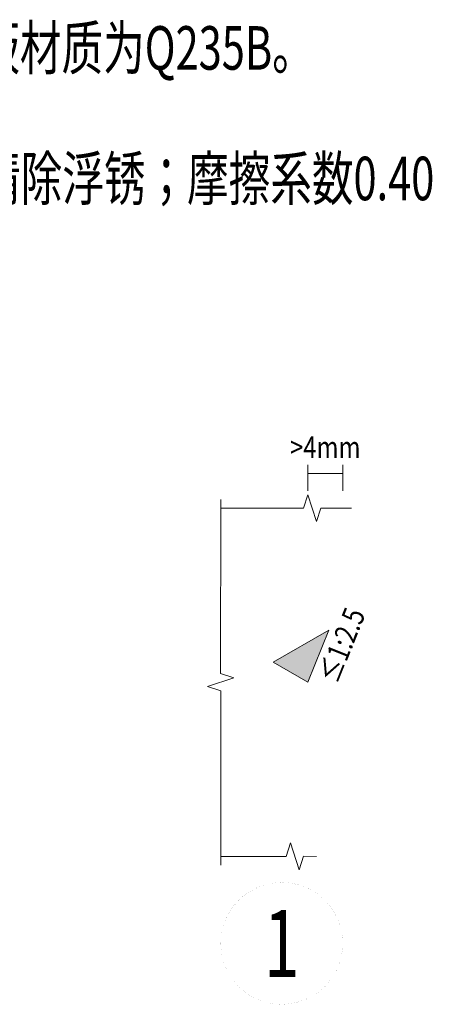
# Model space of a CAD drawing. Extents: x 22574 to 419472, y -371961 to 171613.
# Drawn here: x 261981 to 266717, y -146878 to -135565 of the extents above; entities that cross this region are included whole.
import ezdxf
from ezdxf.enums import TextEntityAlignment as Align

# ---------------------------------------------------------------- set-up
doc = ezdxf.new("R2010")
doc.units = 0
doc.header["$LTSCALE"] = 1000
for name, color, linetype, lineweight in [('10', 7, 'CONTINUOUS', 18), ('1_通用文字_S', 9, 'CONTINUOUS', 0), ('墙线__粗线', 7, 'CONTINUOUS', 18)]:
    doc.layers.add(name, color=color, linetype=linetype, lineweight=lineweight)
doc.styles.add('FromPkpm', font='Pkpmeng', dxfattribs={"width": 0.7, "bigfont": 'Pkpmchn'})
doc.styles.add('ICDA-STYLE1', font='TSSDENG', dxfattribs={"width": 0.7, "bigfont": 'TSSDCHN'})

msp = doc.modelspace()

# ---------------------------------------------------------------- hatches: boundary and pattern name
at = {"layer": '墙线__粗线', "transparency": 33554687}
msp.add_hatch(color=9, dxfattribs=at).paths.add_polyline_path([(265289.384, -143177.824), (264889.384, -142946.884), (265529.614, -142577.246)])

# ---------------------------------------------------------------- linework, layer by layer
at = {"layer": '10', "ltscale": 2}
msp.add_lwpolyline([(265689.384, -146177.824, 0.38, 0.38, 1), (264289.384, -146177.824, 0.38, 0.38, 1)], format="xyseb", close=True, dxfattribs=at)
at = {"layer": '墙线__粗线', "color": 9, "ltscale": 2}
for p, q in [((265289.384, -140677.824), (265289.384, -140977.824)), ((265689.384, -140677.824), (265689.384, -140977.824)), ((265289.384, -140777.824), (265689.384, -140777.824)), ((265239.384, -141177.824), (265289.384, -141023.94)), ((265289.384, -141023.94), (265389.138, -141331.071)), ((264286.2, -143077.821), (264289.384, -141077.824)), ((264889.384, -141177.824), (264289.384, -141177.824)), ((264889.384, -141177.824), (265239.384, -141177.824)), ((265389.138, -141331.071), (265439.384, -141177.267)), ((265439.384, -141177.267), (265789.384, -141177.824)), ((264440.001, -143128.067), (264286.2, -143077.821)), ((264135.501, -143227.824), (264440.001, -143128.067)), ((264289.384, -143277.824), (264135.501, -143227.824)), ((264289.384, -145277.824), (264289.384, -143277.824)), ((265039.384, -145177.824), (265089.384, -145023.94)), ((265089.384, -145023.94), (265189.138, -145331.39)), ((264889.384, -145177.824), (264289.384, -145177.824)), ((264889.384, -145177.824), (265039.384, -145177.824)), ((265189.138, -145331.39), (265239.384, -145177.586)), ((265239.384, -145177.586), (265389.384, -145177.824))]:
    msp.add_line(p, q, dxfattribs=at)
at = {"layer": '墙线__粗线', "color": 2, "ltscale": 2}
for points in [[(264889.384, -142946.884, 0.4, 0.4, 0), (264889.384, -141177.824, 0.4, 0.4, 0)], [(265689.384, -142177.824, 0.4, 0.4, 0), (265689.384, -141177.824, 0.4, 0.4, 0)], [(265529.614, -142577.246, 0.4, 0.4, 0), (265689.384, -142177.824, 0.4, 0.4, 0)]]:
    msp.add_lwpolyline(points, format="xyseb", dxfattribs=at)
at = {"layer": '墙线__粗线', "color": 9, "linetype": 'Continuous'}
msp.add_lwpolyline([(265289.384, -143177.824), (264889.384, -142946.884), (265529.614, -142577.246)], close=True, dxfattribs=at)
at = {"layer": '墙线__粗线', "color": 3, "ltscale": 2}
for points in [[(264889.384, -145177.824, 0.4, 0.4, 0), (264889.384, -142946.884, 0.4, 0.4, 0)], [(265289.384, -145177.824, 0.4, 0.4, 0), (265289.384, -143177.824, 0.4, 0.4, 0)]]:
    msp.add_lwpolyline(points, format="xyseb", dxfattribs=at)

# ---------------------------------------------------------------- texts
at = {"layer": '10', "style": 'FromPkpm', "width": 0.7}
msp.add_text('1', height=770, dxfattribs=at).set_placement((264989.384, -146177.824), align=Align.MIDDLE_CENTER)
at = {"layer": '1_通用文字_S', "style": 'ICDA-STYLE1', "width": 0.7}
for s, p in [('1. GJ材质为Q235B，连接板及加劲板材质为Q235B;钢柱脚锚栓材质均为Q355，锚板材质为Q235B。', (244271.542, -136139.151, 0)), ('3. 构件的拼接连接采用10.9级摩擦型连接高强度螺栓，连接接触面的处理采用喷砂清除浮锈；摩擦系数0.40', (244325.388, -137639.151, 0))]:
    msp.add_text(s, height=500, dxfattribs=at).set_placement(p)
at = {"layer": '墙线__粗线', "color": 9, "style": 'FromPkpm', "width": 0.8}
msp.add_text('>4mm', height=250, dxfattribs=at).set_placement((265489.384, -140477.824), align=Align.MIDDLE_CENTER)
msp.add_text('≤1:2.5', height=250, rotation=68.1985931, dxfattribs=at).set_placement((265675.079, -142752.103), align=Align.MIDDLE_CENTER)

doc.saveas('drawing.dxf')
